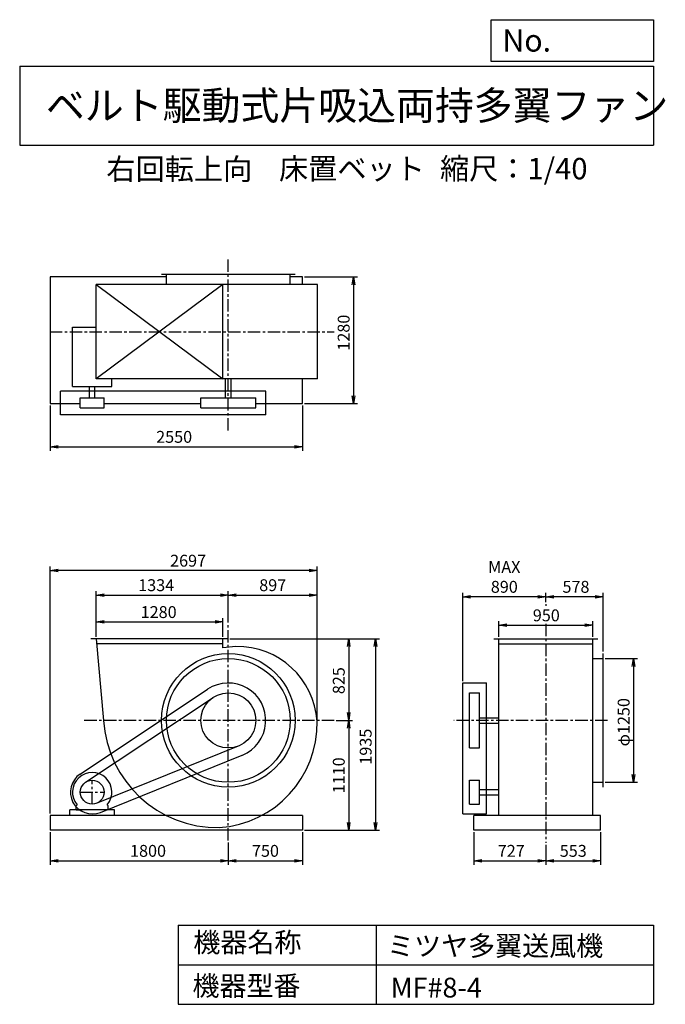
# Model space of a CAD drawing. Extents: x 1000 to 7521, y 1200 to 11147.
import ezdxf

# ---------------------------------------------------------------- set-up
doc = ezdxf.new("R2010")
doc.units = 0
doc.header["$LTSCALE"] = 100
doc.header["$MEASUREMENT"] = 0
doc.linetypes.add('CENTER', pattern=[2, 1.25, -0.25, 0.25, -0.25])
doc.layers.get('0').update_dxf_attribs({"linetype": 'CONTINUOUS'})
doc.layers.get('DEFPOINTS').update_dxf_attribs({"linetype": 'CONTINUOUS'})
for name, color, linetype in [('1', 4, 'CONTINUOUS'), ('2', 3, 'CENTER'), ('3', 2, 'CONTINUOUS'), ('4', 7, 'CONTINUOUS')]:
    doc.layers.add(name, color=color, linetype=linetype)
doc.styles.get("Standard").update_dxf_attribs({"font": 'simplex.shx', "bigfont": 'extfont.shx'})
doc.dimstyles.new('IGA', dxfattribs={"dimscale": 2, "dimtxt": 3, "dimasz": 2, "dimexe": 1, "dimexo": 0.5, "dimgap": 1, "dimtad": 1, "dimdec": 1, "dimdsep": 46, "dimtxsty": 'Standard', "dimblk1": 'OPEN', "dimblk2": 'OPEN', "dimsah": 1, "dimcen": 0, "dimadec": 0, "dimazin": 0, "dimtp": 1, "dimtm": 1, "dimtfac": 10, "dimtdec": 0, "dimtofl": 0, "dimtmove": 2, "dimatfit": 3, "dimldrblk": 'OPEN', "dimfxl": 0, "dimtolj": 1, "dimarcsym": 0})

# ---------------------------------------------------------------- blocks, each defined once
blk = doc.blocks.new('_OPEN')
at = {"color": 0, "linetype": 'ByBlock'}
for p, q in [((-1, 0.166667), (0, 0)), ((0, 0), (-1, -0.166667)), ((0, 0), (-1, 0))]:
    blk.add_line(p, q, dxfattribs=at)
blk = doc.blocks.new('*D1')
at = {"color": 0, "linetype": 'ByBlock'}
for p, q in [((1773.225727, 4912.936788), (1773.225727, 5102.288693)), ((3053.225727, 4912.936788), (3053.225727, 5102.288693)), ((1853.225727, 5062.288693), (2973.225727, 5062.288693))]:
    blk.add_line(p, q, dxfattribs=at)
at = {"layer": 'DEFPOINTS', "color": 0, "linetype": 'ByBlock'}
for p in [(3053.225727, 5062.288693), (1773.225727, 4892.936788), (3053.225727, 4892.936788)]:
    blk.add_point(p, dxfattribs=at)
at = {"color": 0, "linetype": 'ByBlock', "xscale": 80, "yscale": 80, "zscale": 80, "rotation": 180}
blk.add_blockref('_OPEN', (1773.225727, 5062.288693), dxfattribs=at)
at = {"color": 0, "linetype": 'ByBlock', "xscale": 80, "yscale": 80, "zscale": 80}
blk.add_blockref('_OPEN', (3053.225727, 5062.288693), dxfattribs=at)
at = {"color": 0, "linetype": 'ByBlock', "insert": (2403.507306, 5162.288693), "char_height": 120, "attachment_point": 5}
blk.add_mtext('\\A1;1280', dxfattribs=at)
blk = doc.blocks.new('*D2')
at = {"color": 0, "linetype": 'ByBlock'}
for p, q in [((1773.225727, 4912.936788), (1773.225727, 5373.965456)), ((3107.225727, 5057.063753), (3107.225727, 5373.965456)), ((1853.225727, 5333.965456), (3027.225727, 5333.965456))]:
    blk.add_line(p, q, dxfattribs=at)
at = {"layer": 'DEFPOINTS', "color": 0, "linetype": 'ByBlock'}
for p in [(3107.225727, 5333.965456), (3107.225727, 5037.063753), (1773.225727, 4892.936788)]:
    blk.add_point(p, dxfattribs=at)
at = {"color": 0, "linetype": 'ByBlock', "xscale": 80, "yscale": 80, "zscale": 80, "rotation": 180}
blk.add_blockref('_OPEN', (1773.225727, 5333.965456), dxfattribs=at)
at = {"color": 0, "linetype": 'ByBlock', "xscale": 80, "yscale": 80, "zscale": 80}
blk.add_blockref('_OPEN', (3107.225727, 5333.965456), dxfattribs=at)
at = {"color": 0, "linetype": 'ByBlock', "insert": (2378.794621, 5433.965456), "char_height": 120, "attachment_point": 5}
blk.add_mtext('\\A1;1334', dxfattribs=at)
blk = doc.blocks.new('*D3')
at = {"color": 0, "linetype": 'ByBlock'}
for p, q in [((4004.481385, 4061.089288), (4004.481385, 5373.965456)), ((3187.225727, 5333.965456), (3924.481385, 5333.965456))]:
    blk.add_line(p, q, dxfattribs=at)
at = {"layer": 'DEFPOINTS', "color": 0, "linetype": 'ByBlock'}
for p in [(4004.481385, 5333.965456), (3107.225727, 5037.063753), (4004.481385, 4041.089288)]:
    blk.add_point(p, dxfattribs=at)
at = {"color": 0, "linetype": 'ByBlock', "xscale": 80, "yscale": 80, "zscale": 80, "rotation": 180}
blk.add_blockref('_OPEN', (3107.225727, 5333.965456), dxfattribs=at)
at = {"color": 0, "linetype": 'ByBlock', "xscale": 80, "yscale": 80, "zscale": 80}
blk.add_blockref('_OPEN', (4004.481385, 5333.965456), dxfattribs=at)
at = {"color": 0, "linetype": 'ByBlock', "insert": (3555.853556, 5433.965456), "char_height": 120, "attachment_point": 5}
blk.add_mtext('\\A1;897', dxfattribs=at)
blk = doc.blocks.new('*D4')
at = {"color": 0, "linetype": 'ByBlock'}
for p, q in [((1307.225727, 2937.936788), (1307.225727, 2610.128226)), ((3107.225727, 2835.120024), (3107.225727, 2610.128226)), ((1387.225727, 2650.128226), (3027.225727, 2650.128226))]:
    blk.add_line(p, q, dxfattribs=at)
at = {"layer": 'DEFPOINTS', "color": 0, "linetype": 'ByBlock'}
for p in [(1307.225727, 2957.936788), (3107.225727, 2855.120024), (3107.225727, 2650.128226)]:
    blk.add_point(p, dxfattribs=at)
at = {"color": 0, "linetype": 'ByBlock', "xscale": 80, "yscale": 80, "zscale": 80, "rotation": 180}
blk.add_blockref('_OPEN', (1307.225727, 2650.128226), dxfattribs=at)
at = {"color": 0, "linetype": 'ByBlock', "xscale": 80, "yscale": 80, "zscale": 80}
blk.add_blockref('_OPEN', (3107.225727, 2650.128226), dxfattribs=at)
at = {"color": 0, "linetype": 'ByBlock', "insert": (2296.418851, 2750.128226), "char_height": 120, "attachment_point": 5}
blk.add_mtext('\\A1;1800', dxfattribs=at)
blk = doc.blocks.new('*D5')
at = {"color": 0, "linetype": 'ByBlock'}
for p, q in [((3857.225727, 2937.936788), (3857.225727, 2610.128226)), ((3187.225727, 2650.128226), (3777.225727, 2650.128226))]:
    blk.add_line(p, q, dxfattribs=at)
at = {"layer": 'DEFPOINTS', "color": 0, "linetype": 'ByBlock'}
for p in [(3857.225727, 2957.936788), (3107.225727, 2855.120024), (3857.225727, 2650.128226)]:
    blk.add_point(p, dxfattribs=at)
at = {"color": 0, "linetype": 'ByBlock', "xscale": 80, "yscale": 80, "zscale": 80, "rotation": 180}
blk.add_blockref('_OPEN', (3107.225727, 2650.128226), dxfattribs=at)
at = {"color": 0, "linetype": 'ByBlock', "xscale": 80, "yscale": 80, "zscale": 80}
blk.add_blockref('_OPEN', (3857.225727, 2650.128226), dxfattribs=at)
at = {"color": 0, "linetype": 'ByBlock', "insert": (3482.225727, 2750.128226), "char_height": 120, "attachment_point": 5}
blk.add_mtext('\\A1;750', dxfattribs=at)
blk = doc.blocks.new('*D6')
at = {"color": 0, "linetype": 'ByBlock'}
for p, q in [((3123.225727, 4892.936788), (4362.862418, 4892.936788)), ((4322.862418, 4812.936788), (4322.862418, 4147.936788)), ((4197.835249, 4067.936788), (4362.862418, 4067.936788))]:
    blk.add_line(p, q, dxfattribs=at)
at = {"layer": 'DEFPOINTS', "color": 0, "linetype": 'ByBlock'}
for p in [(3103.225727, 4892.936788), (4177.835249, 4067.936788), (4322.862418, 4067.936788)]:
    blk.add_point(p, dxfattribs=at)
at = {"color": 0, "linetype": 'ByBlock', "xscale": 80, "yscale": 80, "zscale": 80}
for p, rotation in [((4322.862418, 4892.936788), 90), ((4322.862418, 4067.936788), 270)]:
    blk.add_blockref('_OPEN', p, dxfattribs=dict(at, rotation=rotation))
at = {"color": 0, "linetype": 'ByBlock', "insert": (4222.862418, 4469.53935), "char_height": 120, "attachment_point": 5, "rotation": 90}
blk.add_mtext('\\A1;825', dxfattribs=at)
blk = doc.blocks.new('*D7')
at = {"color": 0, "linetype": 'ByBlock'}
for p, q in [((4322.862418, 3987.936788), (4322.862418, 3037.936788)), ((3877.225727, 2957.936788), (4362.862418, 2957.936788))]:
    blk.add_line(p, q, dxfattribs=at)
at = {"layer": 'DEFPOINTS', "color": 0, "linetype": 'ByBlock'}
for p in [(4177.835249, 4067.936788), (3857.225727, 2957.936788), (4322.862418, 2957.936788)]:
    blk.add_point(p, dxfattribs=at)
at = {"color": 0, "linetype": 'ByBlock', "xscale": 80, "yscale": 80, "zscale": 80}
for p, rotation in [((4322.862418, 4067.936788), 90), ((4322.862418, 2957.936788), 270)]:
    blk.add_blockref('_OPEN', p, dxfattribs=dict(at, rotation=rotation))
at = {"color": 0, "linetype": 'ByBlock', "insert": (4222.862418, 3512.936788), "char_height": 120, "attachment_point": 5, "rotation": 90}
blk.add_mtext('\\A1;1110', dxfattribs=at)
blk = doc.blocks.new('*D8')
at = {"color": 0, "linetype": 'ByBlock'}
for p, q in [((3143.225727, 4892.936788), (4634.702412, 4892.936788)), ((4594.702412, 4812.936788), (4594.702412, 3037.936788)), ((3877.225727, 2957.936788), (4634.702412, 2957.936788))]:
    blk.add_line(p, q, dxfattribs=at)
at = {"layer": 'DEFPOINTS', "color": 0, "linetype": 'ByBlock'}
for p in [(3123.225727, 4892.936788), (3857.225727, 2957.936788), (4594.702412, 2957.936788)]:
    blk.add_point(p, dxfattribs=at)
at = {"color": 0, "linetype": 'ByBlock', "xscale": 80, "yscale": 80, "zscale": 80}
for p, rotation in [((4594.702412, 4892.936788), 90), ((4594.702412, 2957.936788), 270)]:
    blk.add_blockref('_OPEN', p, dxfattribs=dict(at, rotation=rotation))
at = {"color": 0, "linetype": 'ByBlock', "insert": (4494.702412, 3802.696358), "char_height": 120, "attachment_point": 5, "rotation": 90}
blk.add_mtext('\\A1;1935', dxfattribs=at)
blk = doc.blocks.new('*D9')
at = {"color": 0, "linetype": 'ByBlock'}
for p, q in [((5136.925727, 4912.936788), (5136.925727, 5069.358169)), ((5216.925727, 5029.358169), (6006.925727, 5029.358169)), ((6086.925727, 4912.936788), (6086.925727, 5069.358169))]:
    blk.add_line(p, q, dxfattribs=at)
at = {"layer": 'DEFPOINTS', "color": 0, "linetype": 'ByBlock'}
for p in [(6086.925727, 5029.358169), (5136.925727, 4892.936788), (6086.925727, 4892.936788)]:
    blk.add_point(p, dxfattribs=at)
at = {"color": 0, "linetype": 'ByBlock', "xscale": 80, "yscale": 80, "zscale": 80, "rotation": 180}
blk.add_blockref('_OPEN', (5136.925727, 5029.358169), dxfattribs=at)
at = {"color": 0, "linetype": 'ByBlock', "xscale": 80, "yscale": 80, "zscale": 80}
blk.add_blockref('_OPEN', (6086.925727, 5029.358169), dxfattribs=at)
at = {"color": 0, "linetype": 'ByBlock', "insert": (5616.161772, 5129.358169), "char_height": 120, "attachment_point": 5}
blk.add_mtext('\\A1;950', dxfattribs=at)
blk = doc.blocks.new('*D10')
at = {"color": 0, "linetype": 'ByBlock'}
for p, q in [((6912.72397, 4692.936788), (7240.380612, 4692.936788)), ((7200.380612, 4612.936788), (7200.380612, 3522.936788)), ((6912.72397, 3442.936788), (7240.380612, 3442.936788))]:
    blk.add_line(p, q, dxfattribs=at)
at = {"layer": 'DEFPOINTS', "color": 0, "linetype": 'ByBlock'}
for p in [(6892.72397, 4692.936788), (6892.72397, 3442.936788), (7200.380612, 3442.936788)]:
    blk.add_point(p, dxfattribs=at)
at = {"color": 0, "linetype": 'ByBlock', "xscale": 80, "yscale": 80, "zscale": 80}
for p, rotation in [((7200.380612, 4692.936788), 90), ((7200.380612, 3442.936788), 270)]:
    blk.add_blockref('_OPEN', p, dxfattribs=dict(at, rotation=rotation))
at = {"color": 0, "linetype": 'ByBlock', "insert": (7100.380612, 4049.675258), "char_height": 120, "attachment_point": 5, "rotation": 90}
blk.add_mtext('\\A1;φ1250', dxfattribs=at)
blk = doc.blocks.new('*D11')
at = {"color": 0, "linetype": 'ByBlock'}
for p, q in [((5611.925727, 5261.155839), (5611.925727, 5357.500194)), ((6109.925727, 5317.500194), (5691.925727, 5317.500194)), ((6189.925727, 4762.936788), (6189.925727, 5357.500194))]:
    blk.add_line(p, q, dxfattribs=at)
at = {"layer": 'DEFPOINTS', "color": 0, "linetype": 'ByBlock'}
for p in [(5611.925727, 5317.500194), (5611.925727, 5241.155839), (6189.925727, 4742.936788)]:
    blk.add_point(p, dxfattribs=at)
at = {"color": 0, "linetype": 'ByBlock', "xscale": 80, "yscale": 80, "zscale": 80, "rotation": 180}
blk.add_blockref('_OPEN', (5611.925727, 5317.500194), dxfattribs=at)
at = {"color": 0, "linetype": 'ByBlock', "xscale": 80, "yscale": 80, "zscale": 80}
blk.add_blockref('_OPEN', (6189.925727, 5317.500194), dxfattribs=at)
at = {"color": 0, "linetype": 'ByBlock', "insert": (5915.640013, 5417.500194), "char_height": 120, "attachment_point": 5}
blk.add_mtext('\\A1;578', dxfattribs=at)
blk = doc.blocks.new('*D12')
at = {"color": 0, "linetype": 'ByBlock'}
for p, q in [((5474.72397, 4465.936788), (5474.72397, 5357.500194)), ((6234.72397, 5317.500194), (5554.72397, 5317.500194))]:
    blk.add_line(p, q, dxfattribs=at)
at = {"layer": 'DEFPOINTS', "color": 0, "linetype": 'ByBlock'}
for p in [(5474.72397, 5317.500194), (6314.72397, 5241.155839), (5474.72397, 4445.936788)]:
    blk.add_point(p, dxfattribs=at)
at = {"color": 0, "linetype": 'ByBlock', "xscale": 80, "yscale": 80, "zscale": 80, "rotation": 180}
blk.add_blockref('_OPEN', (5474.72397, 5317.500194), dxfattribs=at)
at = {"color": 0, "linetype": 'ByBlock', "xscale": 80, "yscale": 80, "zscale": 80}
blk.add_blockref('_OPEN', (6314.72397, 5317.500194), dxfattribs=at)
at = {"color": 0, "linetype": 'ByBlock', "insert": (5894.72397, 5517.500194), "char_height": 120, "attachment_point": 5}
blk.add_mtext('\\A1;MAX\\P890', dxfattribs=at)
blk = doc.blocks.new('*D13')
at = {"color": 0, "linetype": 'ByBlock'}
for p, q in [((4884.925727, 2937.936788), (4884.925727, 2610.128226)), ((5611.925727, 2810.896202), (5611.925727, 2610.128226)), ((4964.925727, 2650.128226), (5531.925727, 2650.128226))]:
    blk.add_line(p, q, dxfattribs=at)
at = {"layer": 'DEFPOINTS', "color": 0, "linetype": 'ByBlock'}
for p in [(4884.925727, 2957.936788), (5611.925727, 2830.896202), (5611.925727, 2650.128226)]:
    blk.add_point(p, dxfattribs=at)
at = {"color": 0, "linetype": 'ByBlock', "xscale": 80, "yscale": 80, "zscale": 80, "rotation": 180}
blk.add_blockref('_OPEN', (4884.925727, 2650.128226), dxfattribs=at)
at = {"color": 0, "linetype": 'ByBlock', "xscale": 80, "yscale": 80, "zscale": 80}
blk.add_blockref('_OPEN', (5611.925727, 2650.128226), dxfattribs=at)
at = {"color": 0, "linetype": 'ByBlock', "insert": (5261.946008, 2750.128226), "char_height": 120, "attachment_point": 5}
blk.add_mtext('\\A1;727', dxfattribs=at)
blk = doc.blocks.new('*D14')
at = {"color": 0, "linetype": 'ByBlock'}
for p, q in [((6164.925727, 2937.936788), (6164.925727, 2610.128226)), ((5691.925727, 2650.128226), (6084.925727, 2650.128226))]:
    blk.add_line(p, q, dxfattribs=at)
at = {"layer": 'DEFPOINTS', "color": 0, "linetype": 'ByBlock'}
for p in [(6164.925727, 2957.936788), (5611.925727, 2830.896202), (6164.925727, 2650.128226)]:
    blk.add_point(p, dxfattribs=at)
at = {"color": 0, "linetype": 'ByBlock', "xscale": 80, "yscale": 80, "zscale": 80, "rotation": 180}
blk.add_blockref('_OPEN', (5611.925727, 2650.128226), dxfattribs=at)
at = {"color": 0, "linetype": 'ByBlock', "xscale": 80, "yscale": 80, "zscale": 80}
blk.add_blockref('_OPEN', (6164.925727, 2650.128226), dxfattribs=at)
at = {"color": 0, "linetype": 'ByBlock', "insert": (5888.425727, 2750.128226), "char_height": 120, "attachment_point": 5}
blk.add_mtext('\\A1;553', dxfattribs=at)
blk = doc.blocks.new('*D15')
at = {"color": 0, "linetype": 'ByBlock'}
for p, q in [((1307.225727, 7248.010316), (1307.225727, 6792.219517)), ((3857.225727, 7248.010316), (3857.225727, 6792.219517)), ((1387.225727, 6832.219517), (3777.225727, 6832.219517))]:
    blk.add_line(p, q, dxfattribs=at)
at = {"layer": 'DEFPOINTS', "color": 0, "linetype": 'ByBlock'}
for p in [(1307.225727, 7268.010316), (3857.225727, 7268.010316), (3857.225727, 6832.219517)]:
    blk.add_point(p, dxfattribs=at)
at = {"color": 0, "linetype": 'ByBlock', "xscale": 80, "yscale": 80, "zscale": 80, "rotation": 180}
blk.add_blockref('_OPEN', (1307.225727, 6832.219517), dxfattribs=at)
at = {"color": 0, "linetype": 'ByBlock', "xscale": 80, "yscale": 80, "zscale": 80}
blk.add_blockref('_OPEN', (3857.225727, 6832.219517), dxfattribs=at)
at = {"color": 0, "linetype": 'ByBlock', "insert": (2560.021268, 6932.219517), "char_height": 120, "attachment_point": 5}
blk.add_mtext('\\A1;2550', dxfattribs=at)
blk = doc.blocks.new('*D16')
at = {"color": 0, "linetype": 'ByBlock'}
for p, q in [((3877.225727, 8082.936788), (4412.287879, 8082.936788)), ((4372.287879, 8002.936788), (4372.287879, 6882.936788)), ((3877.225727, 6802.936788), (4412.287879, 6802.936788))]:
    blk.add_line(p, q, dxfattribs=at)
at = {"layer": 'DEFPOINTS', "color": 0, "linetype": 'ByBlock'}
for p in [(3857.225727, 8082.936788), (3857.225727, 6802.936788), (4372.287879, 6802.936788)]:
    blk.add_point(p, dxfattribs=at)
at = {"color": 0, "linetype": 'ByBlock', "xscale": 80, "yscale": 80, "zscale": 80}
for p, rotation in [((4372.287879, 8082.936788), 90), ((4372.287879, 6802.936788), 270)]:
    blk.add_blockref('_OPEN', p, dxfattribs=dict(at, rotation=rotation))
at = {"color": 0, "linetype": 'ByBlock', "insert": (4272.287879, 7519.71412), "char_height": 120, "attachment_point": 5, "rotation": 90}
blk.add_mtext('\\A1;1280', dxfattribs=at)
blk = doc.blocks.new('*D17')
at = {"color": 0, "linetype": 'ByBlock'}
for p, q in [((1307.2, 3127.9), (1307.2, 5621.2)), ((3924.5, 5581.2), (1387.2, 5581.2)), ((4004.5, 4081.1), (4004.5, 5621.2))]:
    blk.add_line(p, q, dxfattribs=at)
at = {"layer": 'DEFPOINTS', "color": 0, "linetype": 'ByBlock'}
for p in [(1307.2, 5581.2), (4004.5, 4061.1), (1307.2, 3107.9)]:
    blk.add_point(p, dxfattribs=at)
at = {"color": 0, "linetype": 'ByBlock', "xscale": 80, "yscale": 80, "zscale": 80, "rotation": 180}
blk.add_blockref('_OPEN', (1307.2, 5581.2), dxfattribs=at)
at = {"color": 0, "linetype": 'ByBlock', "xscale": 80, "yscale": 80, "zscale": 80}
blk.add_blockref('_OPEN', (4004.5, 5581.2), dxfattribs=at)
at = {"color": 0, "linetype": 'ByBlock', "insert": (2700.8, 5681.2), "char_height": 120, "attachment_point": 5}
blk.add_mtext('\\A1;2697', dxfattribs=at)

msp = doc.modelspace()

# ---------------------------------------------------------------- linework, layer by layer
at = {"layer": '1', "linetype": 'Continuous'}
for p, q in [((3782.225727, 8573.010316), (2432.225727, 8573.010316)), ((2482.225727, 8470.010316), (2482.225727, 8573.010316)), ((3732.225727, 8470.010316), (3732.225727, 8573.010316)), ((2482.225727, 8548.010316), (1307.225727, 8548.010316)), ((1307.225727, 8548.010316), (1307.225727, 7268.010316)), ((4007.725727, 8470.010316), (1773.225727, 8470.010316)), ((1773.225727, 8470.010316), (3053.225727, 7520.010316)), ((3053.225727, 8470.010316), (1773.225727, 7520.010316)), ((1773.225727, 7520.010316), (1773.225727, 8470.010316)), ((3053.225727, 7520.010316), (3053.225727, 8470.010316)), ((3857.225727, 8548.010316), (3732.225727, 8548.010316)), ((3857.225727, 8470.010316), (3857.225727, 8548.010316)), ((4007.725727, 7520.010316), (4007.725727, 8470.010316)), ((1533.125727, 7439.510316), (1533.125727, 8039.010316)), ((1533.125727, 8039.010316), (1773.225727, 8039.010316)), ((4007.725727, 7520.010316), (1773.225727, 7520.010316)), ((1931.325727, 7439.510316), (1931.325727, 7520.010316)), ((3079.725727, 7325.010316), (3079.725727, 7520.010316)), ((3134.725727, 7325.010316), (3134.725727, 7520.010316)), ((3857.225727, 7268.010316), (3857.225727, 7520.010316)), ((3485.225727, 7395.010316), (1412.225727, 7395.010316)), ((1412.225727, 7155.010316), (1412.225727, 7395.010316)), ((1533.125727, 7439.510316), (1931.325727, 7439.510316)), ((1704.725727, 7325.010316), (1704.725727, 7439.510316)), ((1759.725727, 7325.010316), (1759.725727, 7439.510316)), ((3485.225727, 7155.010316), (3485.225727, 7395.010316)), ((1307.225727, 7268.010316), (1612.225727, 7268.010316)), ((1612.225727, 7325.010316), (1852.225727, 7325.010316)), ((1612.225727, 7225.010316), (1612.225727, 7325.010316)), ((1852.225727, 7225.010316), (1852.225727, 7325.010316)), ((1852.225727, 7268.010316), (2829.225727, 7268.010316)), ((2829.225727, 7325.010316), (3385.225727, 7325.010316)), ((2829.225727, 7225.010316), (2829.225727, 7325.010316)), ((3385.225727, 7225.010316), (3385.225727, 7325.010316)), ((3385.225727, 7268.010316), (3857.225727, 7268.010316)), ((1612.225727, 7225.010316), (1852.225727, 7225.010316)), ((2829.225727, 7225.010316), (3385.225727, 7225.010316)), ((3485.225727, 7155.010316), (1412.225727, 7155.010316)), ((3103.225727, 4892.936788), (1717.225727, 4892.936788)), ((3053.225727, 4800.936788), (3053.225727, 4892.936788)), ((5789.72397, 4892.936788), (6839.72397, 4892.936788)), ((5839.72397, 3107.936788), (5839.72397, 4892.936788)), ((6789.72397, 3107.936788), (6789.72397, 4892.936788)), ((3053.225727, 4842.936788), (1773.225727, 4842.936788)), ((5839.72397, 4842.936788), (6789.72397, 4842.936788)), ((6789.72397, 4692.936788), (6892.72397, 4692.936788)), ((6892.72397, 3392.936788), (6892.72397, 4742.936788)), ((1610.325727, 3526.136788), (2897.825727, 4382.636788)), ((5474.72397, 3122.936788), (5474.72397, 4445.936788)), ((5474.72397, 4445.936788), (5714.72397, 4445.936788)), ((5714.72397, 3122.936788), (5714.72397, 4445.936788)), ((1665.725727, 3442.836788), (2953.225727, 4299.436788)), ((5544.72397, 4345.936788), (5644.72397, 4345.936788)), ((5544.72397, 3789.936788), (5544.72397, 4345.936788)), ((5644.72397, 3789.936788), (5644.72397, 4345.936788)), ((5644.72397, 4095.436788), (5839.72397, 4095.436788)), ((5644.72397, 4040.436788), (5839.72397, 4040.436788)), ((1777.125727, 3231.636788), (3211.225727, 3810.136788)), ((5544.72397, 3789.936788), (5644.72397, 3789.936788)), ((1814.525727, 3138.936788), (3248.625727, 3717.336788)), ((5544.72397, 3462.936788), (5644.72397, 3462.936788)), ((5544.72397, 3222.936788), (5544.72397, 3462.936788)), ((5644.72397, 3222.936788), (5644.72397, 3462.936788)), ((6789.72397, 3442.936788), (6892.72397, 3442.936788)), ((5644.72397, 3370.436788), (5839.72397, 3370.436788)), ((5644.72397, 3315.436788), (5839.72397, 3315.436788)), ((1570.225727, 3205.436788), (1579.525727, 3215.336788)), ((1570.225727, 3162.936788), (1570.225727, 3205.436788)), ((1894.225727, 3205.436788), (1884.925727, 3215.336788)), ((1894.225727, 3162.936788), (1894.225727, 3205.436788)), ((5544.72397, 3222.936788), (5644.72397, 3222.936788)), ((3857.225727, 3107.936788), (1307.225727, 3107.936788)), ((1307.225727, 3107.936788), (1307.225727, 2957.936788)), ((1957.225727, 3162.936788), (1507.225727, 3162.936788)), ((1507.225727, 3107.936788), (1507.225727, 3162.936788)), ((1570.225727, 3162.936788), (1630.225727, 3162.936788)), ((1957.225727, 3107.936788), (1957.225727, 3162.936788)), ((3857.225727, 3107.936788), (3857.225727, 2957.936788)), ((5474.72397, 3122.936788), (5714.72397, 3122.936788)), ((6867.72397, 3107.936788), (5587.72397, 3107.936788)), ((5587.72397, 2957.936788), (5587.72397, 3107.936788)), ((6867.72397, 2957.936788), (6867.72397, 3107.936788)), ((3857.225727, 2957.936788), (1307.225727, 2957.936788)), ((6867.72397, 2957.936788), (5587.72397, 2957.936788))]:
    msp.add_line(p, q, dxfattribs=at)
msp.add_lwpolyline([(1773.225727, 4892.936788), (1846.225727, 4067.936788, 0.4), (3016.225727, 2985.436788, 0.4), (4004.325727, 4059.236788, 0.4), (3184.225727, 4813.936788), (3053.225727, 4800.936788, 0.4)], format="xyb", dxfattribs=at)
for centre, radius in [((3107.225727, 4067.936788), 675), ((3107.225727, 4067.936788), 625), ((3107.225727, 4067.936788), 278), ((1732.225727, 3342.936788), 120)]:
    msp.add_circle(centre, radius, dxfattribs=at)
for centre, radius, start, end in [((3107.225727, 4067.936788), 378, 292, 123.6), ((1732.225727, 3342.936788), 220, 123.6, 292), ((1732.225727, 3342.936788), 199, 320.1, 219.9)]:
    msp.add_arc(centre, radius, start, end, dxfattribs=at)
at = {"layer": '2', "linetype": 'CENTER'}
for p, q in [((3107.225727, 6997.844092), (3107.225727, 8736.603249)), ((1305.536549, 7995.010316), (4177.835249, 7995.010316)), ((6314.72397, 5241.155839), (6314.72397, 5224.915453)), ((3107.225727, 2855.120024), (3107.225727, 5037.063753)), ((6314.72397, 5042.590718), (6314.72397, 2830.896202)), ((4177.835249, 4067.936788), (1633.606086, 4067.936788)), ((6936.778195, 4067.936788), (5385.73781, 4067.936788)), ((1732.225727, 3222.936788), (1732.225727, 3462.936788)), ((1612.225727, 3342.936788), (1852.225727, 3342.936788))]:
    msp.add_line(p, q, dxfattribs=at)
at = {"layer": '4', "linetype": 'Continuous'}
for p, q in [((5762.469689, 10725.054333), (5762.469689, 11146.609046)), ((5762.469689, 11146.609046), (7400, 11146.609046)), ((7400, 11146.609046), (7400, 10725.054333)), ((1000, 10677.635017), (7400, 10677.635017)), ((1000, 10677.635017), (1000, 9877.635017)), ((7400, 10725.054333), (5762.469689, 10725.054333)), ((7400, 10677.635017), (7400, 9877.635017)), ((1000, 9877.635017), (7400, 9877.635017)), ((2600, 2000), (2600, 1200)), ((2600, 2000), (7400, 2000)), ((4600, 2000), (4600, 1200)), ((7400, 2000), (7400, 1200)), ((2600, 1600), (7400, 1600)), ((2600, 1200), (7400, 1200))]:
    msp.add_line(p, q, dxfattribs=at)

# ---------------------------------------------------------------- texts
for s, height, p in [('No.', 224, (5875.878237, 10824.244326)), ('ベルト駆動式片吸込両持多翼ファン', 288, (1264.670373, 10135.523905)), ('右回転上向', 216, (1875.707733, 9529.27791)), ('床置ベット', 216, (3619.143062, 9533.715365)), ('縮尺：1/40', 216, (5245.18425, 9533.715365)), ('機器名称', 200, (2754.008323, 1726.172103)), ('ミツヤ多翼送風機', 200, (4710.714982, 1690.287076)), ('機器型番', 200, (2745.032424, 1286.580627)), ('MF#8-4', 200, (4746.617982, 1268.638337))]:
    msp.add_text(s, height=height, dxfattribs=at).set_placement(p)

# ---------------------------------------------------------------- dimensions: what is measured, and where the dimension line sits
at = {"layer": '3', "linetype": 'Continuous'}
dim = msp.add_linear_dim(base=(4372.287879, 7268.010316), p1=(3857.225727, 8548.010316), p2=(3857.225727, 7268.010316), angle=90, dimstyle='IGA', override={"dimscale": 40, "dimdec": 0, "dimtofl": 1, "dimtmove": 0}, dxfattribs=at)
dim.commit()
dim.dimension.update_dxf_attribs({"geometry": '*D16', "text_midpoint": (4372.287879, 7984.787648), "dimtype": 160, "insert": (0, 465.073528)})
for base, p1, p2, picture, middle in [((3857.225727, 6832.219517), (1307.225727, 7268.010316), (3857.225727, 7268.010316), '*D15', (2560.021268, 6832.219517)), ((3107.225727, 5333.965456), (1773.225727, 4892.936788), (3107.225727, 5037.063753), '*D2', (2378.794621, 5333.965456)), ((3053.225727, 5062.288693), (1773.225727, 4892.936788), (3053.225727, 4892.936788), '*D1', (2403.507306, 5062.288693)), ((3107.225727, 2650.128226), (1307.225727, 2957.936788), (3107.225727, 2855.120024), '*D4', (2296.418851, 2650.128226))]:
    dim = msp.add_linear_dim(base=base, p1=p1, p2=p2, dimstyle='IGA', override={"dimscale": 40, "dimdec": 0, "dimtofl": 1, "dimtmove": 0}, dxfattribs=at)
    dim.commit()
    dim.dimension.update_dxf_attribs({"geometry": picture, "text_midpoint": middle, "dimtype": 160})
at = {"layer": '3'}
dim = msp.add_linear_dim(base=(1307.225727, 5581.174365), p1=(4004.481385, 4061.089288), p2=(1307.225727, 3107.936788), dimstyle='IGA', override={"dimscale": 40, "dimdec": 0, "dimtofl": 1, "dimtmove": 0}, dxfattribs=at)
dim.commit()
dim.dimension.update_dxf_attribs({"geometry": '*D17', "text_midpoint": (2700.761672, 5581.174365), "dimtype": 160})
at = {"layer": '3', "linetype": 'Continuous'}
dim = msp.add_linear_dim(base=(5474.72397, 5317.500194), p1=(6314.72397, 5241.155839), p2=(5474.72397, 4445.936788), text='MAX\\P890', dimstyle='IGA', override={"dimscale": 40, "dimdec": 0, "dimse1": 1, "dimtofl": 1, "dimtmove": 1}, dxfattribs=at)
dim.commit()
dim.dimension.update_dxf_attribs({"geometry": '*D12', "text_midpoint": (5894.72397, 5517.500194)})
for base, p1, p2, picture, middle in [((4004.481385, 5333.965456), (3107.225727, 5037.063753), (4004.481385, 4041.089288), '*D3', (3555.853556, 5433.965456)), ((3857.225727, 2650.128226), (3107.225727, 2855.120024), (3857.225727, 2957.936788), '*D5', (3482.225727, 2750.128226))]:
    dim = msp.add_linear_dim(base=base, p1=p1, p2=p2, dimstyle='IGA', override={"dimscale": 40, "dimdec": 0, "dimse1": 1, "dimtofl": 1, "dimtmove": 1}, dxfattribs=at)
    dim.commit()
    dim.dimension.update_dxf_attribs({"geometry": picture, "text_midpoint": middle})
for base, p1, p2, picture, middle in [((6314.72397, 5317.500194), (6892.72397, 4742.936788), (6314.72397, 5241.155839), '*D11', (6618.438256, 5317.500194)), ((6789.72397, 5029.358169), (5839.72397, 4892.936788), (6789.72397, 4892.936788), '*D9', (6318.960014, 5029.358169)), ((6314.72397, 2650.128226), (5587.72397, 2957.936788), (6314.72397, 2830.896202), '*D13', (5964.744251, 2650.128226))]:
    dim = msp.add_linear_dim(base=base, p1=p1, p2=p2, dimstyle='IGA', override={"dimscale": 40, "dimdec": 0, "dimtofl": 1, "dimtmove": 0}, dxfattribs=at)
    dim.commit()
    dim.dimension.update_dxf_attribs({"geometry": picture, "text_midpoint": middle, "dimtype": 160, "insert": (702.798243, 0)})
for base, p1, p2, override, picture, middle in [((4322.862418, 4067.936788), (3103.225727, 4892.936788), (4177.835249, 4067.936788), {"dimscale": 40, "dimdec": 0, "dimtofl": 1, "dimtmove": 0}, '*D6', (4322.862418, 4469.53935)), ((4594.702412, 2957.936788), (3123.225727, 4892.936788), (3857.225727, 2957.936788), {"dimscale": 40, "dimdec": 0, "dimtofl": 1, "dimtmove": 0}, '*D8', (4594.702412, 3802.696358)), ((7200.380612, 3442.936788), (6892.72397, 4692.936788), (6892.72397, 3442.936788), {"dimscale": 40, "dimdec": 0, "dimpost": 'φ<>', "dimtofl": 1, "dimtmove": 0}, '*D10', (7200.380612, 4049.675258))]:
    dim = msp.add_linear_dim(base=base, p1=p1, p2=p2, angle=90, dimstyle='IGA', override=override, dxfattribs=at)
    dim.commit()
    dim.dimension.update_dxf_attribs({"geometry": picture, "text_midpoint": middle, "dimtype": 160})
dim = msp.add_linear_dim(base=(4322.862418, 2957.936788), p1=(4177.835249, 4067.936788), p2=(3857.225727, 2957.936788), angle=90, dimstyle='IGA', override={"dimscale": 40, "dimdec": 0, "dimse1": 1, "dimtofl": 1, "dimtmove": 1}, dxfattribs=at)
dim.commit()
dim.dimension.update_dxf_attribs({"geometry": '*D7', "text_midpoint": (4222.862418, 3512.936788)})
dim = msp.add_linear_dim(base=(6867.72397, 2650.128226), p1=(6314.72397, 2830.896202), p2=(6867.72397, 2957.936788), dimstyle='IGA', override={"dimscale": 40, "dimdec": 0, "dimse1": 1, "dimtofl": 1, "dimtmove": 1}, dxfattribs=at)
dim.commit()
dim.dimension.update_dxf_attribs({"geometry": '*D14', "text_midpoint": (6591.22397, 2750.128226), "insert": (702.798243, 0)})

doc.saveas('drawing.dxf')
